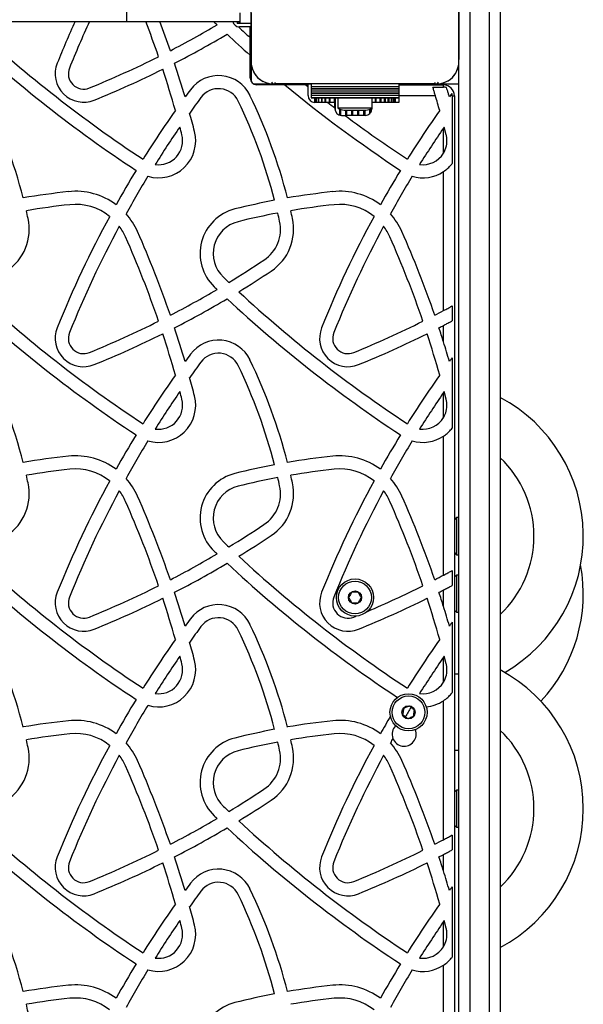
# Model space of a CAD drawing. Units: millimetres. Extents: x 83 to 11716, y 905 to 8940.
# Drawn here: x 9215 to 9473, y 4045 to 4495 of the extents above; entities that cross this region are included whole.
import ezdxf

# ---------------------------------------------------------------- set-up
doc = ezdxf.new("R2010")
doc.units = ezdxf.units.MM

msp = doc.modelspace()

# ---------------------------------------------------------------- linework, layer by layer
at = {"linetype": 'Continuous', "lineweight": 25, "ltscale": 50}
for p, q in [((9321.05, 4477.14), (9321.05, 4549.75)), ((9416.05, 4549.86), (9416.05, 4477.14)), ((9416.05, 4477.14), (9416.05, 4519.31)), ((9421.05, 4518.28), (9421.05, 3896.96)), ((9430.05, 3896.96), (9430.05, 4518.28)), ((9435.05, 4519.31), (9435.05, 3897.47)), ((9263.95, 4513.5), (9263.95, 4494.5)), ((9316.05, 4493.5), (9316.05, 4498.5)), ((9321.05, 4498.5), (9321.05, 4493.5)), ((9114.91, 4494.5), (9263.95, 4494.5)), ((9263.95, 4494.5), (9316.05, 4494.5)), ((9303.78, 4494.5), (9304.14, 4494.14)), ((9314.55, 4494.5), (9314.55, 4493.5)), ((9314.81, 4493.5), (9314.55, 4493.5)), ((9314.81, 4494.5), (9314.81, 4493.5)), ((9315.72, 4493.5), (9314.81, 4493.5)), ((9320.55, 4492), (9315.65, 4492)), ((9315.72, 4493.5), (9315.72, 4494.5)), ((9315.79, 4493.5), (9315.72, 4493.5)), ((9315.79, 4494.5), (9315.79, 4493.5)), ((9316.05, 4493.5), (9315.79, 4493.5)), ((9321.05, 4493.5), (9316.05, 4493.5)), ((9320.55, 4487.12), (9320.55, 4492)), ((9321.05, 4493.5), (9321.05, 4477.13)), ((9320.55, 4479.07), (9320.55, 4487.12)), ((9320.55, 4468.6), (9320.55, 4479.07)), ((9321.05, 4475.14), (9321.05, 4466.91)), ((9416.05, 3897.47), (9416.05, 4475.14)), ((9321.96, 4466), (9330.19, 4466)), ((9336.42, 4465.5), (9323.65, 4465.5)), ((9404.91, 4466), (9332.19, 4466)), ((9332.19, 4466), (9348.55, 4466)), ((9345.91, 4465.5), (9336.42, 4465.5)), ((9347.05, 4465.5), (9345.91, 4465.5)), ((9347.05, 4464.58), (9347.05, 4465.5)), ((9347.05, 4460.6), (9347.05, 4464.58)), ((9348.55, 4466), (9348.55, 4464.65)), ((9388.55, 4466), (9348.55, 4466)), ((9388.55, 4464.65), (9348.55, 4464.65)), ((9348.55, 4464.65), (9348.55, 4463.74)), ((9388.55, 4463.74), (9348.55, 4463.74)), ((9348.55, 4463.74), (9348.55, 4463.51)), ((9388.55, 4463.51), (9348.55, 4463.51)), ((9348.55, 4463.51), (9348.55, 4462.7)), ((9388.55, 4466), (9388.55, 4464.65)), ((9388.55, 4466), (9404.91, 4466)), ((9388.55, 4465.5), (9409.05, 4465.5)), ((9388.55, 4464.65), (9388.55, 4463.74)), ((9388.55, 4463.74), (9388.55, 4463.51)), ((9388.55, 4463.51), (9388.55, 4462.7)), ((9404.14, 4464.5), (9409.05, 4464.5)), ((9406.91, 4466), (9416.05, 4466)), ((9409.05, 4464.5), (9409.05, 4465.5)), ((9348.55, 4462.7), (9388.55, 4462.7)), ((9348.55, 4462.7), (9348.55, 4462.63)), ((9388.55, 4462.63), (9348.55, 4462.63)), ((9348.55, 4462.63), (9348.55, 4461.72)), ((9348.55, 4461.72), (9388.55, 4461.72)), ((9348.55, 4461.72), (9348.55, 4461.65)), ((9388.55, 4461.65), (9348.55, 4461.65)), ((9348.55, 4461.65), (9348.55, 4460.74)), ((9348.55, 4460.74), (9388.55, 4460.74)), ((9348.55, 4460.74), (9348.55, 4460.67)), ((9388.55, 4460.67), (9348.55, 4460.67)), ((9348.55, 4460.67), (9348.55, 4459.76)), ((9348.55, 4459.76), (9388.55, 4459.76)), ((9348.55, 4459.76), (9348.55, 4459.5)), ((9348.55, 4459.5), (9388.55, 4459.5)), ((9350.05, 4459.5), (9350.05, 4457.5)), ((9350.26, 4459.5), (9350.26, 4457.5)), ((9350.89, 4459.5), (9350.89, 4457.5)), ((9351.9, 4459.5), (9351.9, 4457.5)), ((9351.91, 4459.5), (9351.91, 4457.5)), ((9353.14, 4459.5), (9353.14, 4457.5)), ((9353.32, 4459.5), (9353.32, 4457.5)), ((9354.76, 4459.5), (9354.76, 4457.5)), ((9355.06, 4459.5), (9355.06, 4457.5)), ((9356.73, 4459.5), (9356.73, 4457.5)), ((9357.1, 4459.5), (9357.1, 4457.5)), ((9358.98, 4459.5), (9358.98, 4457.5)), ((9359.4, 4459.5), (9359.4, 4453.83)), ((9360.65, 4459.5), (9360.65, 4455)), ((9376.45, 4455), (9376.45, 4459.5)), ((9377.7, 4459.5), (9377.7, 4457.5)), ((9378.12, 4459.5), (9378.12, 4457.5)), ((9380, 4457.5), (9380, 4459.5)), ((9380.37, 4459.5), (9380.37, 4457.5)), ((9382.04, 4457.5), (9382.04, 4459.5)), ((9382.34, 4459.5), (9382.34, 4457.5)), ((9383.78, 4457.5), (9383.78, 4459.5)), ((9383.96, 4459.5), (9383.96, 4457.5)), ((9385.19, 4457.5), (9385.19, 4459.5)), ((9385.2, 4459.5), (9385.2, 4457.5)), ((9386.21, 4457.5), (9386.21, 4459.5)), ((9386.84, 4457.5), (9386.84, 4459.5)), ((9387.05, 4457.5), (9387.05, 4459.5)), ((9388.55, 4462.7), (9388.55, 4462.63)), ((9388.55, 4462.63), (9388.55, 4461.72)), ((9388.55, 4461.72), (9388.55, 4461.65)), ((9388.55, 4461.65), (9388.55, 4460.74)), ((9388.55, 4460.74), (9388.55, 4460.67)), ((9388.55, 4460.67), (9388.55, 4459.76)), ((9405.36, 4460.5), (9388.55, 4460.5)), ((9388.55, 4459.76), (9388.55, 4459.5)), ((9388.55, 4459.5), (9388.55, 4457.5)), ((9411.61, 4460.5), (9412.16, 4460.5)), ((9411.77, 4459.96), (9411.61, 4460.5)), ((9412.16, 4460.5), (9411.77, 4459.96)), ((9412.92, 4461.53), (9412.16, 4460.5)), ((9413.05, 4460.5), (9413.05, 4429.52)), ((9413.05, 4460.5), (9414.05, 4460.5)), ((9414.05, 4460.5), (9414.05, 4141.91)), ((9356.05, 4457.5), (9350.15, 4457.5)), ((9359.3, 4457.5), (9356.05, 4457.5)), ((9359.3, 4455.01), (9359.3, 4457.5)), ((9359.3, 4455.01), (9359.3, 4454.6)), ((9360.65, 4455), (9368.55, 4455)), ((9361.47, 4454.49), (9361.47, 4451.64)), ((9361.92, 4454.29), (9361.92, 4451.54)), ((9368.55, 4455), (9376.45, 4455)), ((9375.18, 4454.29), (9375.18, 4452.21)), ((9375.63, 4454.49), (9375.63, 4452.68)), ((9376.3, 4454.89), (9376.3, 4454.6)), ((9388.55, 4457.5), (9376.45, 4457.5)), ((9362.4, 4451.5), (9363.97, 4451.5)), ((9363.55, 4454), (9368.55, 4454)), ((9373.2, 4451.5), (9363.97, 4451.5)), ((9364.13, 4454), (9364.13, 4451.5)), ((9364.61, 4454), (9364.61, 4451.5)), ((9366.9, 4454), (9366.9, 4451.5)), ((9367.39, 4454), (9367.39, 4451.5)), ((9368.55, 4454), (9373.55, 4454)), ((9369.71, 4454), (9369.71, 4451.5)), ((9370.2, 4454), (9370.2, 4451.5)), ((9372.49, 4454), (9372.49, 4451.5)), ((9372.97, 4454), (9372.97, 4451.5)), ((9409.38, 4446.22), (9409.05, 4445.74)), ((9409.05, 4434.27), (9409.05, 4445.74)), ((9410.29, 4442.7), (9409.38, 4446.22)), ((9409.05, 4362.23), (9409.05, 4425.81)), ((9413.05, 4364.37), (9413.05, 4357.56)), ((9409.05, 4347.92), (9409.05, 4355.45)), ((9413.05, 4340.71), (9413.05, 4308.52)), ((9409.38, 4325.22), (9409.05, 4324.74)), ((9409.05, 4313.27), (9409.05, 4324.74)), ((9410.29, 4321.7), (9409.38, 4325.22)), ((9409.05, 4241.23), (9409.05, 4304.81)), ((9415.05, 4267.6), (9414.05, 4266.6)), ((9416.05, 4267.6), (9415.05, 4267.6)), ((9415.05, 4267.6), (9415.05, 4263.75)), ((9415.05, 4263.75), (9415.05, 4250.6)), ((9414.05, 4251.6), (9415.05, 4250.6)), ((9415.05, 4250.6), (9416.05, 4250.6)), ((9413.05, 4243.37), (9413.05, 4236.56)), ((9415.05, 4241.24), (9414.05, 4240.24)), ((9416.05, 4241.24), (9415.05, 4241.24)), ((9415.05, 4241.24), (9415.05, 4237.39)), ((9409.05, 4226.92), (9409.05, 4234.45)), ((9415.05, 4237.39), (9415.05, 4224.24)), ((9414.05, 4225.24), (9415.05, 4224.24)), ((9367.96, 4222.07), (9369.04, 4222.51)), ((9415.05, 4224.24), (9416.05, 4224.24)), ((9413.05, 4219.71), (9413.05, 4187.52)), ((9409.38, 4204.22), (9409.05, 4203.74)), ((9409.05, 4192.27), (9409.05, 4203.74)), ((9410.29, 4200.7), (9409.38, 4204.22)), ((9416.05, 4196), (9414.05, 4196)), ((9409.05, 4120.23), (9409.05, 4183.81)), ((9416.05, 4161), (9414.05, 4161)), ((9415.05, 4142.91), (9414.05, 4141.91)), ((9414.05, 4141.91), (9414.05, 4138.52)), ((9416.05, 4142.91), (9415.05, 4142.91)), ((9415.05, 4142.91), (9415.05, 4139.06)), ((9415.05, 4139.06), (9415.05, 4125.91)), ((9414.05, 4138.52), (9414.05, 4126.91)), ((9414.05, 4126.91), (9415.05, 4125.91)), ((9414.05, 4126.91), (9414.05, 3745.97)), ((9415.05, 4125.91), (9416.05, 4125.91)), ((9413.05, 4122.37), (9413.05, 4115.56)), ((9409.05, 4105.92), (9409.05, 4113.45)), ((9413.05, 4098.71), (9413.05, 4066.52)), ((9409.38, 4083.22), (9409.05, 4082.74)), ((9409.05, 4071.27), (9409.05, 4082.74)), ((9410.29, 4079.7), (9409.38, 4083.22)), ((9409.05, 3999.23), (9409.05, 4062.81))]:
    msp.add_line(p, q, dxfattribs=at)
at = {"linetype": 'Continuous', "lineweight": 25, "ltscale": 2500}
msp.add_line((9315.34, 4491.87), (9315.56, 4492), dxfattribs=at)
for centre, radius in [((9368.55, 4231), 8.5), ((9368.55, 4231), 7.5), ((9368.55, 4231), 3), ((9393.05, 4178.5), 8.5), ((9393.05, 4178.5), 7.5), ((9393.05, 4178.5), 3)]:
    msp.add_circle(centre, radius, dxfattribs=at)
for centre, radius, start, end in [((9603.11, 4934.83), 602.75, 227.29862, 236.62286), ((9685.63, 4293.11), 488.64, 155.6605, 158.0948), ((9685.63, 4293.11), 482.64, 155.3379, 158.0948), ((8830.74, 4325.07), 473.4, 18.8959, 20.9709), ((8830.74, 4325.07), 479.4, 18.997, 20.6963), ((9078.02, 4880.13), 449.04, 297.3077, 300.4256), ((9724.11, 4934.83), 608.75, 226.37858, 226.54564), ((9315.65, 4495.1), 3.1, 191.1599, 268.3178), ((9724.11, 4934.83), 602.75, 227.29862, 227.9689), ((9315.65, 4495.1), 3.1, 268.3178, 270), ((9603.11, 4934.83), 608.75, 227.13401, 236.63931), ((9078.02, 4880.13), 455.04, 297.1924, 300.6481), ((9724.11, 4934.83), 608.75, 227.13401, 228.47592), ((9078.02, 4880.13), 449.04, 292.0993, 296.5346), ((9331.19, 4476.14), 10.19, 174.3813, 275.6187), ((9405.91, 4476.14), 10.19, 264.3811, 5.6189), ((9244.33, 4470.56), 13, 158.0948, 292.0993), ((9244.33, 4470.56), 7, 158.0948, 292.0993), ((9078.02, 4880.13), 455.04, 292.0993, 296.4284), ((8830.74, 4325.07), 473.4, 15.7724, 18.1627), ((8830.74, 4325.07), 479.4, 16.3422, 18.2717), ((9406.05, 4476), 10, 286.1745, 343.8255), ((9306.07, 4453.76), 16, 25.7287, 143.4222), ((9323.65, 4468.6), 3.1, 180, 270), ((9331.05, 4476), 10, 207.0171, 242.9221), ((9685.63, 4172.11), 488.64, 143.4222, 143.9075), ((9306.07, 4453.76), 10, 25.7287, 143.4222), ((9331.27, 4467), 1, 196.2926, 340.5288), ((9724.11, 4934.83), 608.75, 230.44097, 236.63931), ((9724.11, 4934.83), 602.75, 231.13653, 231.27604), ((9405.83, 4467), 1, 199.4712, 343.7074), ((9409.05, 4460.5), 5, 0, 90), ((9409.05, 4460.5), 4, 68.7514, 90), ((8969.25, 4349.76), 255.57, 14.5062, 25.7287), ((9685.63, 4172.11), 482.64, 143.4222, 144.4666), ((9090.25, 4349.76), 255.57, 14.5062, 25.7287), ((9350.15, 4460.6), 3.1, 180, 270), ((8951.74, 4325.07), 473.4, 15.7724, 16.623), ((9409.05, 4460.5), 4, 0, 14.8757), ((9090.25, 4349.76), 249.57, 14.6093, 25.7287), ((9724.11, 4934.83), 602.75, 232.3649, 232.75349), ((9362.4, 4454.6), 3.1, 180, 270), ((9363.55, 4458.7), 4.7, 231.9488, 270), ((9373.2, 4454.6), 3.1, 270, 0), ((9373.55, 4458.7), 4.7, 270, 308.0512), ((9685.63, 4172.11), 488.64, 144.804, 147.9391), ((8830.74, 4325.07), 479.4, 14.3874, 15.4285), ((9724.11, 4934.83), 602.75, 233.30905, 236.62286), ((9806.63, 4172.11), 488.64, 144.804, 147.9391), ((9685.63, 4172.11), 482.64, 145.3937, 147.8307), ((8830.74, 4325.07), 473.4, 14.3874, 14.8272), ((9806.63, 4172.11), 482.64, 145.4621, 147.8307), ((9278.64, 4439.97), 17, 253.2543, 14.3874), ((9278.64, 4439.97), 11, 261.8618, 14.3874), ((9399.64, 4439.97), 11, 261.8618, 328.826), ((9685.63, 4172.11), 488.64, 148.643, 150.7758), ((9685.63, 4172.11), 482.64, 148.5835, 150.9427), ((9806.63, 4172.11), 488.64, 148.643, 150.7758), ((9806.63, 4172.11), 482.64, 148.5835, 150.9427), ((9399.64, 4439.97), 17, 253.2543, 303.6159), ((9272.61, 4086.7), 331.83, 96.0989, 99.7049), ((9240.65, 4385.82), 31, 53.2955, 96.0989), ((9393.61, 4086.7), 331.83, 96.0989, 99.7049), ((9361.65, 4385.82), 31, 53.2955, 96.0989), ((9272.61, 4086.7), 325.83, 96.0989, 99.6288), ((9240.65, 4385.82), 25, 51.3983, 96.0989), ((9393.61, 4086.7), 331.83, 100.7439, 103.96), ((9393.61, 4086.7), 325.83, 96.0989, 99.6288), ((9361.65, 4385.82), 25, 51.3983, 96.0989), ((8969.25, 4349.76), 255.57, 12.3462, 13.1575), ((9685.63, 4172.11), 488.64, 151.4876, 158.0948), ((9240.65, 4385.82), 31, 23.9121, 41.8829), ((9318.63, 4388.35), 21, 103.96, 226.3786), ((9393.61, 4086.7), 325.83, 100.6854, 103.96), ((9090.25, 4349.76), 249.57, 12.3462, 13.2297), ((9090.25, 4349.76), 255.57, 12.3462, 13.1575), ((9806.63, 4172.11), 488.64, 151.4876, 158.0948), ((9361.65, 4385.82), 31, 23.9121, 41.8829), ((9196.45, 4399.49), 23, 303.6531, 12.3462), ((9685.63, 4172.11), 482.64, 151.7097, 158.0948), ((9240.65, 4385.82), 25, 23.9121, 36.9476), ((9318.63, 4388.35), 15, 103.96, 226.3786), ((9317.45, 4399.49), 17, 303.6531, 12.3462), ((9317.45, 4399.49), 23, 303.6531, 12.3462), ((9806.63, 4172.11), 482.64, 151.7097, 158.0948), ((9361.65, 4385.82), 25, 23.9121, 36.9476), ((8830.74, 4204.07), 473.4, 18.8959, 23.9121), ((8830.74, 4204.07), 479.4, 18.997, 23.9121), ((8951.74, 4204.07), 473.4, 18.8959, 23.9121), ((8951.74, 4204.07), 479.4, 18.997, 23.9121), ((9078.02, 4759.13), 449.04, 301.2213, 303.6531), ((9078.02, 4759.13), 455.04, 301.4347, 303.6531), ((9724.11, 4813.83), 608.75, 226.37858, 226.54564), ((9724.11, 4813.83), 602.75, 226.37858, 226.70625), ((9603.11, 4813.83), 602.75, 227.29862, 236.62286), ((9078.02, 4759.13), 449.04, 297.3077, 300.4256), ((9724.11, 4813.83), 602.75, 227.29862, 236.62286), ((9603.11, 4813.83), 608.75, 227.13401, 236.63931), ((9078.02, 4759.13), 455.04, 297.1924, 300.6481), ((9724.11, 4813.83), 608.75, 227.13401, 236.63931), ((9199.02, 4759.13), 449.04, 297.3077, 297.8864), ((9078.02, 4759.13), 449.04, 292.0993, 296.5346), ((9199.02, 4759.13), 449.04, 292.0993, 296.5346), ((9199.02, 4759.13), 455.04, 297.1924, 297.4874), ((9244.33, 4349.56), 13, 158.0948, 292.0993), ((9244.33, 4349.56), 7, 158.0948, 292.0993), ((9078.02, 4759.13), 455.04, 292.0993, 296.4284), ((8830.74, 4204.07), 473.4, 15.7724, 18.1627), ((8830.74, 4204.07), 479.4, 16.3422, 18.2717), ((9365.33, 4349.56), 13, 158.0948, 292.0993), ((9365.33, 4349.56), 7, 158.0948, 292.0993), ((9199.02, 4759.13), 455.04, 292.0993, 296.4284), ((8951.74, 4204.07), 473.4, 15.7724, 18.1627), ((8951.74, 4204.07), 479.4, 17.4611, 18.2717), ((9306.07, 4332.76), 16, 25.7287, 143.4222), ((9685.63, 4051.11), 488.64, 143.4222, 143.9075), ((9306.07, 4332.76), 10, 25.7287, 143.4222), ((8969.25, 4228.76), 255.57, 14.5062, 25.7287), ((9685.63, 4051.11), 482.64, 143.4222, 144.4666), ((9090.25, 4228.76), 249.57, 14.6093, 25.7287), ((9090.25, 4228.76), 255.57, 14.5062, 25.7287), ((9685.63, 4051.11), 488.64, 144.804, 147.9391), ((9806.63, 4051.11), 488.64, 144.804, 147.9391), ((8830.74, 4204.07), 479.4, 14.3874, 15.4285), ((9685.63, 4051.11), 482.64, 145.3937, 147.8307), ((8830.74, 4204.07), 473.4, 14.3874, 14.8272), ((9806.63, 4051.11), 482.64, 145.4621, 147.8307), ((9278.64, 4318.97), 17, 253.2543, 14.3874), ((9278.64, 4318.97), 11, 261.8618, 14.3874), ((9401.05, 4259.1), 72, 300.0139, 61.8214), ((9399.64, 4318.97), 11, 261.8618, 328.826), ((9685.63, 4051.11), 488.64, 148.643, 150.7758), ((9685.63, 4051.11), 482.64, 148.5835, 150.9427), ((9806.63, 4051.11), 488.64, 148.643, 150.7758), ((9806.63, 4051.11), 482.64, 148.5835, 150.9427), ((9399.64, 4318.97), 17, 253.2543, 303.6159), ((9272.61, 3965.7), 331.83, 96.0989, 99.7049), ((9240.65, 4264.82), 31, 53.2955, 96.0989), ((9393.61, 3965.7), 331.83, 96.0989, 99.7049), ((9361.65, 4264.82), 31, 53.2955, 96.0989), ((9401.05, 4259.1), 49.4, 313.4924, 46.5076), ((9272.61, 3965.7), 325.83, 96.0989, 99.6288), ((9240.65, 4264.82), 25, 51.3983, 96.0989), ((9318.63, 4267.35), 21, 103.96, 226.3786), ((9393.61, 3965.7), 331.83, 100.7439, 103.96), ((9393.61, 3965.7), 325.83, 96.0989, 99.6288), ((9361.65, 4264.82), 25, 51.3983, 96.0989), ((9196.45, 4278.49), 23, 303.6531, 12.3462), ((8969.25, 4228.76), 255.57, 12.3462, 13.1575), ((9685.63, 4051.11), 488.64, 151.4876, 158.0948), ((9240.65, 4264.82), 31, 23.9121, 41.8829), ((9393.61, 3965.7), 325.83, 100.6854, 103.96), ((9317.45, 4278.49), 23, 303.6531, 12.3462), ((9090.25, 4228.76), 249.57, 12.3462, 13.2297), ((9090.25, 4228.76), 255.57, 12.3462, 13.1575), ((9806.63, 4051.11), 488.64, 151.4876, 158.0948), ((9361.65, 4264.82), 31, 23.9121, 41.8829), ((9685.63, 4051.11), 482.64, 151.7097, 158.0948), ((9240.65, 4264.82), 25, 23.9121, 36.9476), ((9318.63, 4267.35), 15, 103.96, 226.3786), ((9317.45, 4278.49), 17, 303.6531, 12.3462), ((9806.63, 4051.11), 482.64, 151.7097, 158.0948), ((9361.65, 4264.82), 25, 23.9121, 36.9476), ((8830.74, 4083.07), 473.4, 18.8959, 23.9121), ((8830.74, 4083.07), 479.4, 18.997, 23.9121), ((8951.74, 4083.07), 473.4, 18.8959, 23.9121), ((8951.74, 4083.07), 479.4, 18.997, 23.9121), ((9078.02, 4638.13), 449.04, 301.2213, 303.6531), ((9724.11, 4692.83), 602.75, 226.37858, 226.70625), ((9078.02, 4638.13), 455.04, 301.4347, 303.6531), ((9724.11, 4692.83), 608.75, 226.37858, 226.54564), ((9603.11, 4692.83), 602.75, 227.29862, 236.62286), ((9078.02, 4638.13), 449.04, 297.3077, 300.4256), ((9724.11, 4692.83), 602.75, 227.29862, 236.62286), ((9603.11, 4692.83), 608.75, 227.13401, 236.63931), ((9078.02, 4638.13), 455.04, 297.1924, 300.6481), ((9724.11, 4692.83), 608.75, 227.13401, 236.48172), ((9401.05, 4232.74), 72, 316.934, 10.5483), ((9199.02, 4638.13), 449.04, 297.3077, 297.8864), ((9078.02, 4638.13), 449.04, 292.0993, 296.5346), ((9199.02, 4638.13), 449.04, 292.965, 296.5346), ((9199.02, 4638.13), 455.04, 297.1924, 297.4874), ((9244.33, 4228.56), 13, 158.0948, 292.0993), ((9244.33, 4228.56), 7, 158.0948, 292.0993), ((9078.02, 4638.13), 455.04, 292.0993, 296.4284), ((8830.74, 4083.07), 473.4, 15.7724, 18.1627), ((8830.74, 4083.07), 479.4, 16.3422, 18.2717), ((9365.33, 4228.56), 13, 158.0948, 292.0993), ((9365.33, 4228.56), 7, 158.0948, 292.0993), ((9199.02, 4638.13), 455.04, 292.0993, 296.4284), ((8951.74, 4083.07), 473.4, 15.7724, 18.1627), ((8951.74, 4083.07), 479.4, 17.4611, 18.2717), ((9306.07, 4211.76), 16, 25.7287, 143.4222), ((9685.63, 3930.11), 488.64, 143.4222, 143.9075), ((9306.07, 4211.76), 10, 25.7287, 143.4222), ((8969.25, 4107.76), 255.57, 14.5062, 25.7287), ((9685.63, 3930.11), 482.64, 143.4222, 144.4666), ((9090.25, 4107.76), 249.57, 14.6093, 25.7287), ((9090.25, 4107.76), 255.57, 14.5062, 25.7287), ((9685.63, 3930.11), 488.64, 144.804, 147.9391), ((9806.63, 3930.11), 488.64, 144.804, 147.9391), ((8830.74, 4083.07), 479.4, 14.3874, 15.4285), ((9278.64, 4197.97), 17, 253.2543, 14.3874), ((9685.63, 3930.11), 482.64, 145.3937, 147.8307), ((8830.74, 4083.07), 473.4, 14.3874, 14.8272), ((9806.63, 3930.11), 482.64, 145.4621, 147.8307), ((9278.64, 4197.97), 11, 261.8618, 14.3874), ((9401.05, 4134.41), 72, 298.1786, 61.8214), ((9399.64, 4197.97), 11, 261.8618, 328.826), ((9685.63, 3930.11), 488.64, 148.643, 150.7758), ((9685.63, 3930.11), 482.64, 148.5835, 150.9427), ((9806.63, 3930.11), 482.64, 148.7101, 149.3076), ((9399.64, 4197.97), 17, 275.1438, 303.6159), ((9806.63, 3930.11), 488.64, 149.6967, 150.7758), ((9272.61, 3844.7), 331.83, 96.0989, 99.7049), ((9240.65, 4143.82), 31, 53.2955, 96.0989), ((9393.61, 3844.7), 331.83, 100.7439, 103.96), ((9393.61, 3844.7), 331.83, 96.0989, 99.7049), ((9361.65, 4143.82), 31, 53.2955, 96.0989), ((9391.05, 4168.5), 5.5, 135.1382, 200.2865), ((9391.05, 4168.5), 5.5, 200.2865, 22.2419), ((9272.61, 3844.7), 325.83, 96.0989, 99.6288), ((8969.25, 4107.76), 255.57, 12.3462, 13.1575), ((9240.65, 4143.82), 25, 51.3983, 96.0989), ((9318.63, 4146.35), 21, 103.96, 226.3786), ((9393.61, 3844.7), 325.83, 96.0989, 99.6288), ((9090.25, 4107.76), 255.57, 12.3462, 13.1575), ((9361.65, 4143.82), 25, 51.3983, 96.0989), ((9806.63, 3930.11), 482.64, 150.6609, 150.9427), ((9401.05, 4134.41), 49.4, 313.4924, 46.5076), ((9196.45, 4157.49), 23, 303.6531, 12.3462), ((9685.63, 3930.11), 488.64, 151.4876, 158.0948), ((9240.65, 4143.82), 31, 23.9121, 41.8829), ((9393.61, 3844.7), 325.83, 100.6854, 103.96), ((9317.45, 4157.49), 23, 303.6531, 12.3462), ((9090.25, 4107.76), 249.57, 12.3462, 13.2297), ((9806.63, 3930.11), 488.64, 151.4876, 158.0948), ((9361.65, 4143.82), 31, 23.9121, 41.8829), ((9685.63, 3930.11), 482.64, 151.7097, 158.0948), ((9240.65, 4143.82), 25, 23.9121, 36.9476), ((9318.63, 4146.35), 15, 103.96, 226.3786), ((9317.45, 4157.49), 17, 303.6531, 12.3462), ((9806.63, 3930.11), 482.64, 151.7097, 158.0948), ((9361.65, 4143.82), 25, 23.9121, 36.9476), ((8830.74, 3962.07), 473.4, 18.8959, 23.9121), ((8830.74, 3962.07), 479.4, 18.997, 23.9121), ((8951.74, 3962.07), 473.4, 18.8959, 23.9121), ((8951.74, 3962.07), 479.4, 18.997, 23.9121), ((9078.02, 4517.13), 449.04, 301.2213, 303.6531), ((9724.11, 4571.83), 602.75, 226.37858, 226.70625), ((9078.02, 4517.13), 455.04, 301.4347, 303.6531), ((9078.02, 4517.13), 449.04, 297.3077, 300.4256), ((9724.11, 4571.83), 608.75, 226.37858, 226.54564), ((9603.11, 4571.83), 608.75, 227.13401, 236.63931), ((9603.11, 4571.83), 602.75, 227.29862, 236.62286), ((9078.02, 4517.13), 455.04, 297.1924, 300.6481), ((9724.11, 4571.83), 608.75, 227.13401, 236.63931), ((9724.11, 4571.83), 602.75, 227.29862, 236.62286), ((9199.02, 4517.13), 449.04, 297.3077, 297.8864), ((9244.33, 4107.56), 13, 158.0948, 292.0993), ((9078.02, 4517.13), 449.04, 292.0993, 296.5346), ((8830.74, 3962.07), 479.4, 16.3422, 18.2717), ((9365.33, 4107.56), 13, 158.0948, 292.0993), ((9199.02, 4517.13), 449.04, 292.0993, 296.5346), ((9199.02, 4517.13), 455.04, 297.1924, 297.4874), ((8951.74, 3962.07), 479.4, 17.4611, 18.2717), ((9244.33, 4107.56), 7, 158.0948, 292.0993), ((9078.02, 4517.13), 455.04, 292.0993, 296.4284), ((8830.74, 3962.07), 473.4, 15.7724, 18.1627), ((9365.33, 4107.56), 7, 158.0948, 292.0993), ((9199.02, 4517.13), 455.04, 292.0993, 296.4284), ((8951.74, 3962.07), 473.4, 15.7724, 18.1627), ((9306.07, 4090.76), 16, 25.7287, 143.4222), ((9685.63, 3809.11), 488.64, 143.4222, 143.9075), ((9306.07, 4090.76), 10, 25.7287, 143.4222), ((8969.25, 3986.76), 255.57, 14.5062, 25.7287), ((9685.63, 3809.11), 482.64, 143.4222, 144.4666), ((9090.25, 3986.76), 249.57, 14.6093, 25.7287), ((9090.25, 3986.76), 255.57, 14.5062, 25.7287), ((9685.63, 3809.11), 488.64, 144.804, 147.9391), ((8830.74, 3962.07), 479.4, 14.3874, 15.4285), ((9806.63, 3809.11), 488.64, 144.804, 147.9391), ((9278.64, 4076.97), 17, 253.2543, 14.3874), ((9685.63, 3809.11), 482.64, 145.3937, 147.8307), ((8830.74, 3962.07), 473.4, 14.3874, 14.8272), ((9806.63, 3809.11), 482.64, 145.4621, 147.8307), ((9278.64, 4076.97), 11, 261.8618, 14.3874), ((9399.64, 4076.97), 11, 261.8618, 328.826), ((9685.63, 3809.11), 488.64, 148.643, 150.7758), ((9806.63, 3809.11), 488.64, 148.643, 150.7758), ((9399.64, 4076.97), 17, 253.2543, 303.6159), ((9685.63, 3809.11), 482.64, 148.5835, 150.9427), ((9806.63, 3809.11), 482.64, 148.5835, 150.9427), ((9272.61, 3723.7), 331.83, 96.0989, 99.7049), ((9240.65, 4022.82), 31, 53.2955, 96.0989), ((9393.61, 3723.7), 331.83, 96.0989, 99.7049), ((9361.65, 4022.82), 31, 53.2955, 96.0989), ((9393.61, 3723.7), 331.83, 100.7439, 103.96), ((9272.61, 3723.7), 325.83, 96.0989, 99.6288), ((8969.25, 3986.76), 255.57, 12.3462, 13.1575), ((9240.65, 4022.82), 25, 51.3983, 96.0989), ((9318.63, 4025.35), 21, 103.96, 226.3786), ((9393.61, 3723.7), 325.83, 96.0989, 99.6288), ((9361.65, 4022.82), 25, 51.3983, 96.0989)]:
    msp.add_arc(centre, radius, start, end, dxfattribs=at)
at = {"linetype": 'Continuous', "lineweight": 25, "ltscale": 50}
for points, knots in [([(9405.36, 4460.5), (9405.19, 4461.04), (9404.86, 4462.16), (9404.43, 4463.56), (9404.23, 4464.23), (9404.14, 4464.5)], [0, 0, 0, 0, 0.353208, 0.73527, 1, 1, 1, 1]), ([(9411.61, 4460.5), (9411.47, 4460.97), (9411.2, 4461.91), (9410.8, 4463.24), (9410.6, 4463.91), (9410.5, 4464.23)], [0, 0, 0, 0, 0.345635, 0.691366, 1, 1, 1, 1]), ([(9409.05, 4434.27), (9409.57, 4435.34), (9410.61, 4437.5), (9410.75, 4440.5), (9410.4, 4442.19), (9410.29, 4442.7)], [0, 0, 0, 0, 0.405986, 0.820229, 1, 1, 1, 1]), ([(9409.05, 4425.81), (9409.73, 4426.31), (9411.09, 4427.3), (9412.34, 4428.64), (9412.9, 4429.34), (9413.05, 4429.52)], [0, 0, 0, 0, 0.429061, 0.850239, 1, 1, 1, 1]), ([(9409.05, 4362.23), (9409.24, 4362.33), (9410.06, 4362.76), (9411.41, 4363.48), (9412.51, 4364.08), (9412.96, 4364.32), (9413.05, 4364.37)], [0, 0, 0, 0, 0.128135, 0.547446, 0.913094, 1, 1, 1, 1]), ([(9409.05, 4355.45), (9409.58, 4355.73), (9410.73, 4356.33), (9412.13, 4357.07), (9412.81, 4357.43), (9413.05, 4357.56)], [0, 0, 0, 0, 0.351825, 0.769648, 1, 1, 1, 1]), ([(9411.77, 4338.96), (9411.33, 4340.45), (9410.45, 4343.42), (9409.52, 4346.42), (9409.05, 4347.92)], [0, 0, 0, 0, 0.497885, 1, 1, 1, 1]), ([(9413.05, 4340.71), (9412.93, 4340.55), (9412.54, 4340.01), (9412.09, 4339.4), (9411.77, 4338.96)], [0, 0, 0, 0, 0.298377, 1, 1, 1, 1]), ([(9409.05, 4313.27), (9409.41, 4313.98), (9410.3, 4315.68), (9410.82, 4318.62), (9410.46, 4320.72), (9410.29, 4321.7)], [0, 0, 0, 0, 0.271729, 0.659056, 1, 1, 1, 1]), ([(9409.05, 4304.81), (9409.06, 4304.82), (9409.63, 4305.2), (9410.84, 4306.12), (9412.16, 4307.42), (9412.81, 4308.23), (9413.05, 4308.52)], [0, 0, 0, 0, 0.005508, 0.349884, 0.763622, 1, 1, 1, 1]), ([(9409.05, 4241.23), (9409.08, 4241.24), (9409.74, 4241.59), (9411.02, 4242.27), (9412.33, 4242.98), (9412.9, 4243.29), (9413.05, 4243.37)], [0, 0, 0, 0, 0.020868, 0.436776, 0.853887, 1, 1, 1, 1]), ([(9367.11, 4233.5), (9366.9, 4233.14), (9366.55, 4232.53), (9366.03, 4231.64), (9365.78, 4231.2), (9365.66, 4231)], [0, 0, 0, 0, 0.439087, 0.751354, 1, 1, 1, 1]), ([(9369.99, 4233.5), (9369.88, 4233.5), (9369.44, 4233.5), (9368.63, 4233.5), (9367.75, 4233.5), (9367.27, 4233.5), (9367.11, 4233.5)], [0, 0, 0, 0, 0.1285285, 0.480031, 0.8149752, 1, 1, 1, 1]), ([(9371.44, 4231), (9371.23, 4231.36), (9370.88, 4231.97), (9370.36, 4232.86), (9370.11, 4233.3), (9369.99, 4233.5)], [0, 0, 0, 0, 0.439104, 0.751354, 1, 1, 1, 1]), ([(9409.05, 4234.45), (9409.67, 4234.78), (9410.91, 4235.42), (9412.27, 4236.14), (9412.87, 4236.46), (9413.05, 4236.56)], [0, 0, 0, 0, 0.412751, 0.826357, 1, 1, 1, 1]), ([(9365.66, 4231), (9365.87, 4230.64), (9366.22, 4230.03), (9366.74, 4229.14), (9366.99, 4228.7), (9367.11, 4228.5)], [0, 0, 0, 0, 0.439162, 0.751429, 1, 1, 1, 1]), ([(9369.99, 4228.5), (9370.2, 4228.86), (9370.55, 4229.47), (9371.07, 4230.36), (9371.32, 4230.8), (9371.44, 4231)], [0, 0, 0, 0, 0.439179, 0.751429, 1, 1, 1, 1]), ([(9367.11, 4228.5), (9367.27, 4228.5), (9367.75, 4228.5), (9368.63, 4228.5), (9369.44, 4228.5), (9369.88, 4228.5), (9369.99, 4228.5)], [0, 0, 0, 0, 0.185025, 0.519969, 0.871471, 1, 1, 1, 1]), ([(9411.77, 4217.96), (9411.33, 4219.45), (9410.45, 4222.42), (9409.52, 4225.42), (9409.05, 4226.92)], [0, 0, 0, 0, 0.497885, 1, 1, 1, 1]), ([(9413.05, 4219.71), (9412.93, 4219.55), (9412.54, 4219.01), (9412.09, 4218.4), (9411.77, 4217.96)], [0, 0, 0, 0, 0.298377, 1, 1, 1, 1]), ([(9409.05, 4192.27), (9409.57, 4193.34), (9410.61, 4195.5), (9410.75, 4198.5), (9410.4, 4200.19), (9410.29, 4200.7)], [0, 0, 0, 0, 0.405986, 0.820229, 1, 1, 1, 1]), ([(9409.05, 4183.81), (9409.73, 4184.31), (9411.09, 4185.3), (9412.34, 4186.64), (9412.9, 4187.34), (9413.05, 4187.52)], [0, 0, 0, 0, 0.429061, 0.850239, 1, 1, 1, 1]), ([(9390.76, 4180.26), (9390.71, 4179.85), (9390.61, 4179.15), (9390.48, 4178.13), (9390.41, 4177.62), (9390.38, 4177.39)], [0, 0, 0, 0, 0.439118, 0.751351, 1, 1, 1, 1]), ([(9393.43, 4181.36), (9393.32, 4181.32), (9392.92, 4181.15), (9392.16, 4180.84), (9391.35, 4180.5), (9390.91, 4180.32), (9390.76, 4180.26)], [0, 0, 0, 0, 0.128575, 0.480099, 0.815015, 1, 1, 1, 1]), ([(9395.72, 4179.61), (9395.39, 4179.86), (9394.83, 4180.29), (9394.01, 4180.91), (9393.61, 4181.22), (9393.43, 4181.36)], [0, 0, 0, 0, 0.439153, 0.751333, 1, 1, 1, 1]), ([(9395.34, 4176.74), (9395.39, 4177.15), (9395.49, 4177.85), (9395.62, 4178.87), (9395.69, 4179.38), (9395.72, 4179.61)], [0, 0, 0, 0, 0.4391086, 0.7513751, 1, 1, 1, 1]), ([(9390.38, 4177.39), (9390.71, 4177.14), (9391.27, 4176.71), (9392.09, 4176.09), (9392.49, 4175.78), (9392.67, 4175.64)], [0, 0, 0, 0, 0.4391594, 0.7513357, 1, 1, 1, 1]), ([(9392.67, 4175.64), (9392.83, 4175.7), (9393.27, 4175.88), (9394.08, 4176.22), (9394.83, 4176.53), (9395.23, 4176.7), (9395.34, 4176.74)], [0, 0, 0, 0, 0.184849, 0.519762, 0.871426, 1, 1, 1, 1]), ([(9409.05, 4120.23), (9409.67, 4120.56), (9410.92, 4121.22), (9412.27, 4121.95), (9412.88, 4122.28), (9413.05, 4122.37)], [0, 0, 0, 0, 0.414449, 0.829743, 1, 1, 1, 1]), ([(9409.05, 4113.45), (9409.67, 4113.78), (9410.91, 4114.42), (9412.27, 4115.14), (9412.87, 4115.46), (9413.05, 4115.56)], [0, 0, 0, 0, 0.412751, 0.826357, 1, 1, 1, 1]), ([(9411.77, 4096.96), (9411.33, 4098.45), (9410.45, 4101.42), (9409.52, 4104.42), (9409.05, 4105.92)], [0, 0, 0, 0, 0.497879, 1, 1, 1, 1]), ([(9413.05, 4098.71), (9412.93, 4098.55), (9412.54, 4098.01), (9412.09, 4097.4), (9411.77, 4096.96)], [0, 0, 0, 0, 0.298377, 1, 1, 1, 1]), ([(9409.05, 4071.27), (9409.57, 4072.34), (9410.61, 4074.5), (9410.75, 4077.5), (9410.4, 4079.19), (9410.29, 4079.7)], [0, 0, 0, 0, 0.405986, 0.820229, 1, 1, 1, 1]), ([(9409.05, 4062.81), (9409.73, 4063.31), (9411.09, 4064.3), (9412.34, 4065.64), (9412.9, 4066.34), (9413.05, 4066.52)], [0, 0, 0, 0, 0.429061, 0.850239, 1, 1, 1, 1])]:
    msp.add_open_spline(points, degree=3, knots=knots, dxfattribs=at)

doc.saveas('drawing.dxf')
